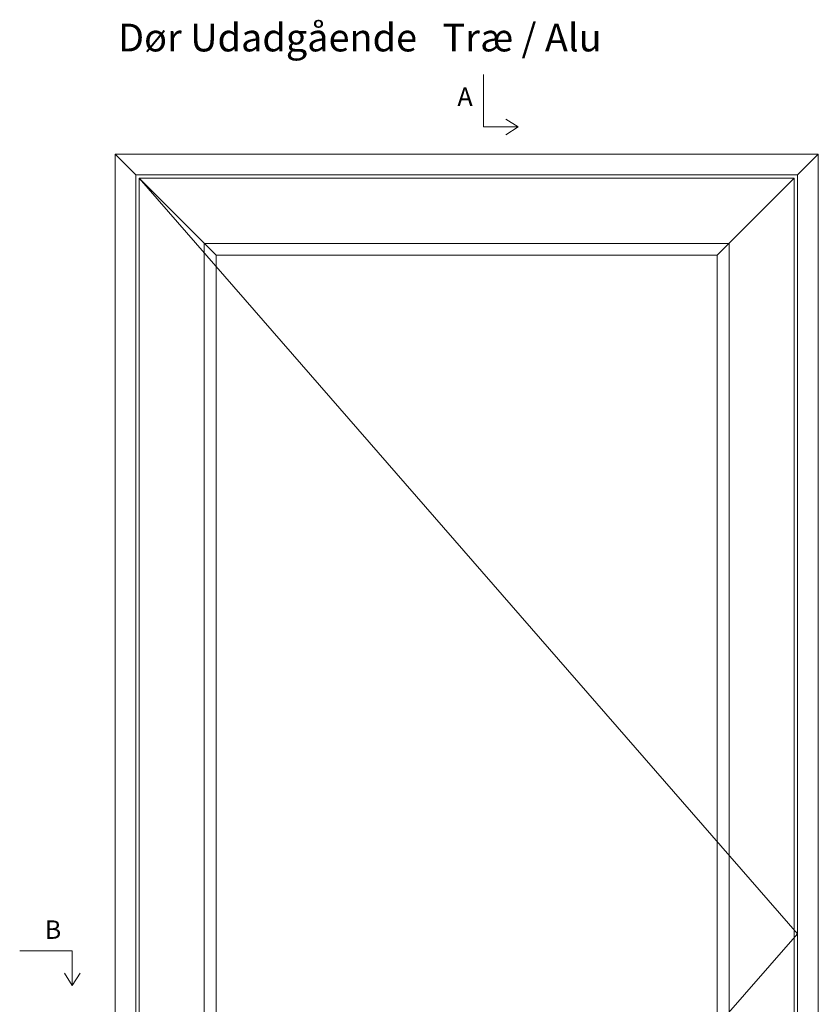
# Model space of a CAD drawing. Units: millimetres. Extents: x 2156 to 5161, y 926 to 2295.
# Drawn here: x 4322 to 4754, y 1762 to 2295 of the extents above; entities that cross this region are included whole.
import ezdxf

# ---------------------------------------------------------------- set-up
doc = ezdxf.new("R2010")
doc.units = ezdxf.units.MM
doc.styles.get("Standard").update_dxf_attribs({"font": 'txt.shx', "height": 5})
doc.styles.add('std_tollerancer', font='arial.ttf', dxfattribs={"height": 2})

# ---------------------------------------------------------------- blocks, each defined once
blk = doc.blocks.new('A$Cb9b87cea')
at = {"lineweight": 9}
for q in [(0, 6.58), (8.52, 6.58)]:
    blk.add_line((4.26, 0), q, dxfattribs=at)
blk.add_lwpolyline([(32.65, 18.66), (4.26, 18.66), (4.26, 0)], dxfattribs=at)

msp = doc.modelspace()

# ---------------------------------------------------------------- linework, layer by layer
at = {"lineweight": 9}
for p, q in [((4385.05, 2210.64), (4373.85, 2221.84)), ((4742.65, 2210.64), (4753.85, 2221.84)), ((4385.05, 2210.64), (4385.05, 1390.48)), ((4742.65, 2210.64), (4385.05, 2210.64)), ((4386.85, 2208.84), (4386.85, 1393.64)), ((4740.85, 2208.84), (4386.85, 2208.84)), ((4428.45, 2167.24), (4386.85, 2208.84)), ((4699.25, 2167.24), (4740.85, 2208.84)), ((4740.85, 1393.64), (4740.85, 2208.84)), ((4742.65, 1390.48), (4742.65, 2210.64)), ((4422.05, 2173.64), (4422.05, 1428.84)), ((4705.65, 2173.64), (4422.05, 2173.64)), ((4705.65, 1428.84), (4705.65, 2173.64)), ((4428.45, 2167.24), (4428.45, 1435.24)), ((4699.25, 2167.24), (4428.45, 2167.24)), ((4699.25, 1435.24), (4699.25, 2167.24))]:
    msp.add_line(p, q, dxfattribs=at)
at = {"color": 251, "lineweight": 9, "true_color": 0x636466}
for p, q in [((4386.85, 2208.84), (4742.65, 1800.56)), ((4742.65, 1800.56), (4386.85, 1393.64))]:
    msp.add_line(p, q, dxfattribs=at)
at = {"lineweight": 9}
msp.add_lwpolyline([(4373.85, 2221.84), (4373.85, 1381.84), (4753.85, 1381.84), (4753.85, 2221.84)], close=True, dxfattribs=at)

# ---------------------------------------------------------------- block references
at = {"lineweight": 9, "rotation": 90.00000000000001}
msp.add_blockref('A$Cb9b87cea', (4591.59, 2232.31), dxfattribs=at)
at = {"lineweight": 9, "xscale": -1}
msp.add_blockref('A$Cb9b87cea', (4354.99, 1772.64), dxfattribs=at)

# ---------------------------------------------------------------- texts
at = {"lineweight": 9, "insert": (4375.48, 2292.4), "char_height": 15, "attachment_point": 1, "style": 'std_tollerancer'}
msp.add_mtext_dynamic_manual_height_columns('Dør Udadgående   Træ / Alu ', width=307.5454, gutter_width=25, heights=[74.09], dxfattribs=at)
at = {"lineweight": 9, "char_height": 10, "width": 3.3333, "attachment_point": 1}
for s, insert in [('A', (4558.82, 2257.92)), ('B', (4335.83, 1807.76))]:
    msp.add_mtext(s, dxfattribs=dict(at, insert=insert))

doc.saveas('drawing.dxf')
